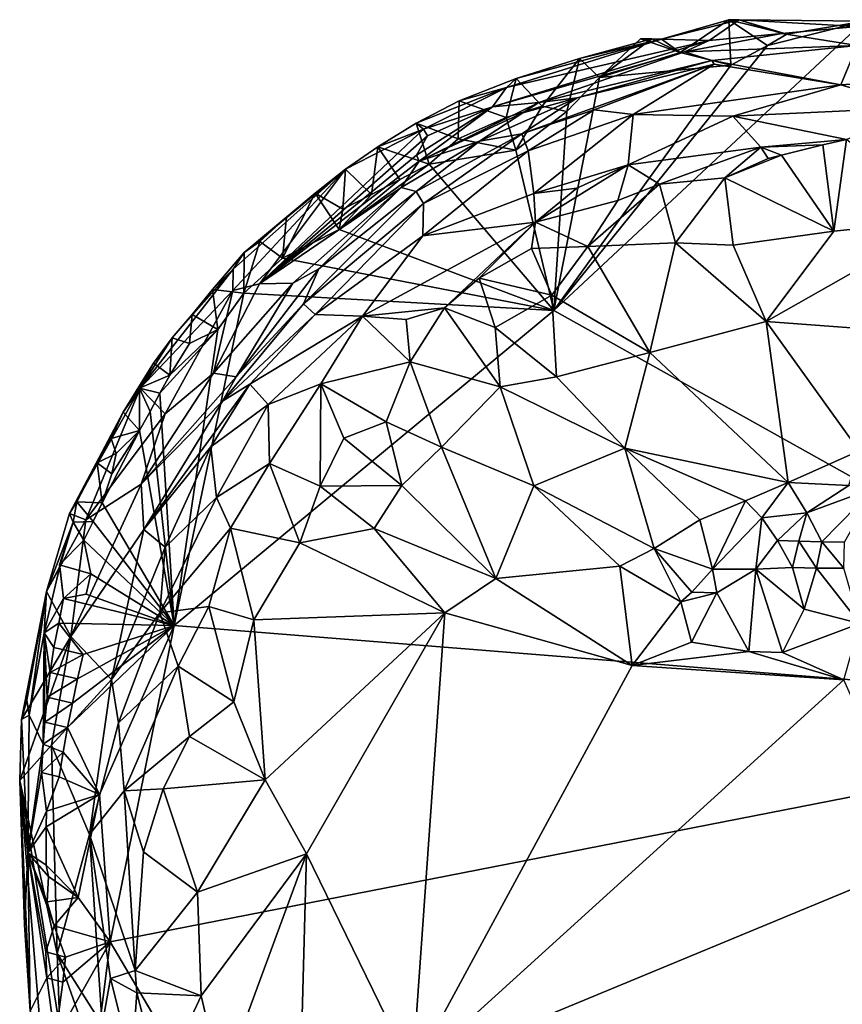
# Model space of a CAD drawing. Units: metres. Extents: x 26.1 to 29.5, y -9.1 to 15.
# Drawn here: x 27.6 to 28.4, y 8 to 9 of the extents above; entities that cross this region are included whole.
import ezdxf

# ---------------------------------------------------------------- set-up
doc = ezdxf.new("R2010")
doc.units = ezdxf.units.M

msp = doc.modelspace()

# ---------------------------------------------------------------- linework, layer by layer
at = {"layer": '1'}
for points in [[(28.101, 8.66841, -1.58641), (28.30887, 8.92609, -1.58927), (28.40308, 8.94982, -1.58924)], [(28.80304, 8.27597, -1.59167), (28.101, 8.66841, -1.58641), (28.40308, 8.94982, -1.58924)], [(28.20593, 8.93226, -1.53168), (28.27141, 8.95122, -1.5765), (28.22397, 8.9193, -1.58681)], [(28.27141, 8.95122, -1.5765), (28.20593, 8.93226, -1.53168), (28.28144, 8.95112, -1.54921)], [(28.28144, 8.95112, -1.54921), (28.20593, 8.93226, -1.53168), (28.25232, 8.93091, -1.40481)], [(28.27332, 8.90699, -1.58773), (28.22397, 8.9193, -1.58681), (28.27141, 8.95122, -1.5765)], [(28.28144, 8.95112, -1.54921), (28.25232, 8.93091, -1.40481), (28.32281, 8.93766, -1.43402)], [(28.27332, 8.90699, -1.58773), (28.27141, 8.95122, -1.5765), (28.30887, 8.92609, -1.58927)], [(28.27141, 8.95122, -1.5765), (28.28144, 8.95112, -1.54921), (28.32773, 8.9371, -1.59017)], [(28.30887, 8.92609, -1.58927), (28.27141, 8.95122, -1.5765), (28.32773, 8.9371, -1.59017)], [(28.32773, 8.9371, -1.59017), (28.28144, 8.95112, -1.54921), (28.40308, 8.94982, -1.58924)], [(28.28144, 8.95112, -1.54921), (28.32281, 8.93766, -1.43402), (28.39636, 8.94455, -1.53172)], [(28.40308, 8.94982, -1.58924), (28.28144, 8.95112, -1.54921), (28.39636, 8.94455, -1.53172)], [(28.30887, 8.92609, -1.58927), (28.32773, 8.9371, -1.59017), (28.40308, 8.94982, -1.58924)], [(28.32281, 8.93766, -1.43402), (28.25232, 8.93091, -1.40481), (28.22812, 8.91995, -1.35138)], [(28.32281, 8.93766, -1.43402), (28.22812, 8.91995, -1.35138), (28.39623, 8.92611, -1.30196)], [(28.39623, 8.92611, -1.30196), (28.39636, 8.94455, -1.53172), (28.32281, 8.93766, -1.43402)], [(28.05509, 8.88534, -1.48211), (28.04145, 8.86633, -1.36088), (28.25232, 8.93091, -1.40481)], [(28.25232, 8.93091, -1.40481), (28.04145, 8.86633, -1.36088), (28.22812, 8.91995, -1.35138)], [(28.20593, 8.93226, -1.53168), (28.06458, 8.89409, -1.55384), (28.05509, 8.88534, -1.48211)], [(28.20593, 8.93226, -1.53168), (28.05509, 8.88534, -1.48211), (28.25232, 8.93091, -1.40481)], [(28.12596, 8.91347, -1.55246), (28.06458, 8.89409, -1.55384), (28.20593, 8.93226, -1.53168)], [(28.12596, 8.91347, -1.55246), (28.20593, 8.93226, -1.53168), (28.19659, 8.93261, -1.56154)], [(28.14571, 8.89495, -1.587), (28.12596, 8.91347, -1.55246), (28.19659, 8.93261, -1.56154)], [(28.14571, 8.89495, -1.587), (28.18552, 8.93274, -1.58974), (28.22397, 8.9193, -1.58681)], [(28.18552, 8.93274, -1.58974), (28.14571, 8.89495, -1.587), (28.19659, 8.93261, -1.56154)], [(28.22397, 8.9193, -1.58681), (28.18552, 8.93274, -1.58974), (28.19659, 8.93261, -1.56154)], [(28.19659, 8.93261, -1.56154), (28.20593, 8.93226, -1.53168), (28.22397, 8.9193, -1.58681)], [(28.22812, 8.91995, -1.35138), (28.04145, 8.86633, -1.36088), (28.08641, 8.87061, -1.25215)], [(28.22812, 8.91995, -1.35138), (28.08641, 8.87061, -1.25215), (28.25499, 8.91147, -1.25249)], [(28.101, 8.66841, -1.58641), (28.27332, 8.90699, -1.58773), (28.30887, 8.92609, -1.58927)], [(28.14571, 8.89495, -1.587), (28.22397, 8.9193, -1.58681), (28.27332, 8.90699, -1.58773)], [(28.25499, 8.91147, -1.25249), (28.39623, 8.92611, -1.30196), (28.22812, 8.91995, -1.35138)], [(28.39623, 8.92611, -1.30196), (28.25499, 8.91147, -1.25249), (28.38033, 8.88777, -0.99317)], [(28.47087, 8.89392, -1.0158), (28.39623, 8.92611, -1.30196), (28.38033, 8.88777, -0.99317)], [(28.08966, 8.86725, -1.58499), (28.06458, 8.89409, -1.55384), (28.12596, 8.91347, -1.55246)], [(28.08641, 8.87061, -1.25215), (28.12372, 8.87505, -1.1887), (28.25499, 8.91147, -1.25249)], [(28.11393, 8.86181, -1.58632), (28.08966, 8.86725, -1.58499), (28.12596, 8.91347, -1.55246)], [(28.11393, 8.86181, -1.58632), (28.12596, 8.91347, -1.55246), (28.14571, 8.89495, -1.587)], [(28.12372, 8.87505, -1.1887), (28.25713, 8.90795, -1.19761), (28.25499, 8.91147, -1.25249)], [(28.25499, 8.91147, -1.25249), (28.25713, 8.90795, -1.19761), (28.38033, 8.88777, -0.99317)], [(28.12372, 8.87505, -1.1887), (28.07001, 8.84006, -1.07694), (28.25713, 8.90795, -1.19761)], [(28.25713, 8.90795, -1.19761), (28.07001, 8.84006, -1.07694), (28.14032, 8.86343, -1.07633)], [(28.101, 8.66841, -1.58641), (28.14571, 8.89495, -1.587), (28.27332, 8.90699, -1.58773)], [(28.25713, 8.90795, -1.19761), (28.14032, 8.86343, -1.07633), (28.17839, 8.85888, -0.98544)], [(28.38033, 8.88777, -0.99317), (28.25713, 8.90795, -1.19761), (28.17839, 8.85888, -0.98544)], [(28.05484, 8.85602, -1.58384), (28.00893, 8.8722, -1.56806), (28.06458, 8.89409, -1.55384)], [(28.06458, 8.89409, -1.55384), (28.00893, 8.8722, -1.56806), (28.05509, 8.88534, -1.48211)], [(28.05484, 8.85602, -1.58384), (28.06458, 8.89409, -1.55384), (28.08966, 8.86725, -1.58499)], [(28.101, 8.66841, -1.58641), (28.11393, 8.86181, -1.58632), (28.14571, 8.89495, -1.587)], [(28.38033, 8.88777, -0.99317), (28.45467, 8.86568, -0.86957), (28.47087, 8.89392, -1.0158)], [(28.00893, 8.8722, -1.56806), (27.9672, 8.85041, -1.5559), (28.05509, 8.88534, -1.48211)], [(27.9672, 8.85041, -1.5559), (27.97446, 8.84468, -1.43203), (28.05509, 8.88534, -1.48211)], [(27.97446, 8.84468, -1.43203), (28.04145, 8.86633, -1.36088), (28.05509, 8.88534, -1.48211)], [(28.17839, 8.85888, -0.98544), (28.27521, 8.85738, -0.89793), (28.38033, 8.88777, -0.99317)], [(28.27521, 8.85738, -0.89793), (28.45467, 8.86568, -0.86957), (28.38033, 8.88777, -0.99317)], [(27.9672, 8.85041, -1.5559), (28.00893, 8.8722, -1.56806), (28.00792, 8.83543, -1.5835)], [(28.04145, 8.86633, -1.36088), (27.97003, 8.81354, -1.22676), (28.08641, 8.87061, -1.25215)], [(28.08641, 8.87061, -1.25215), (27.97003, 8.81354, -1.22676), (28.07103, 8.86068, -1.21026)], [(28.00792, 8.83543, -1.5835), (28.00893, 8.8722, -1.56806), (28.05484, 8.85602, -1.58384)], [(28.12372, 8.87505, -1.1887), (28.07103, 8.86068, -1.21026), (28.02871, 8.83319, -1.14816)], [(28.12372, 8.87505, -1.1887), (28.02871, 8.83319, -1.14816), (28.07001, 8.84006, -1.07694)], [(28.08641, 8.87061, -1.25215), (28.07103, 8.86068, -1.21026), (28.12372, 8.87505, -1.1887)], [(27.97809, 8.83816, -1.36173), (27.96764, 8.81955, -1.2796), (28.04145, 8.86633, -1.36088)], [(27.96764, 8.81955, -1.2796), (27.97003, 8.81354, -1.22676), (28.04145, 8.86633, -1.36088)], [(28.07103, 8.86068, -1.21026), (27.97003, 8.81354, -1.22676), (28.02871, 8.83319, -1.14816)], [(27.97446, 8.84468, -1.43203), (27.97809, 8.83816, -1.36173), (28.04145, 8.86633, -1.36088)], [(28.0643, 8.82421, -1.58554), (28.05484, 8.85602, -1.58384), (28.08966, 8.86725, -1.58499)], [(28.0643, 8.82421, -1.58554), (28.08966, 8.86725, -1.58499), (28.11393, 8.86181, -1.58632)], [(28.101, 8.66841, -1.58641), (28.0643, 8.82421, -1.58554), (28.11393, 8.86181, -1.58632)], [(28.07001, 8.84006, -1.07694), (28.07622, 8.82374, -0.97443), (28.14032, 8.86343, -1.07633)], [(28.14032, 8.86343, -1.07633), (28.07622, 8.82374, -0.97443), (28.17839, 8.85888, -0.98544)], [(28.45467, 8.86568, -0.86957), (28.27521, 8.85738, -0.89793), (28.3858, 8.83462, -0.76612)], [(28.0643, 8.82421, -1.58554), (28.00792, 8.83543, -1.5835), (28.05484, 8.85602, -1.58384)], [(28.07622, 8.82374, -0.97443), (28.08167, 8.78227, -0.81891), (28.17839, 8.85888, -0.98544)], [(28.17839, 8.85888, -0.98544), (28.08167, 8.78227, -0.81891), (28.17357, 8.80992, -0.79855)], [(28.17839, 8.85888, -0.98544), (28.17357, 8.80992, -0.79855), (28.27521, 8.85738, -0.89793)], [(28.27521, 8.85738, -0.89793), (28.17357, 8.80992, -0.79855), (28.30243, 8.82714, -0.77031)], [(28.27521, 8.85738, -0.89793), (28.30243, 8.82714, -0.77031), (28.3858, 8.83462, -0.76612)], [(27.89862, 8.80567, -1.55146), (27.81483, 8.69419, -1.25042), (27.97446, 8.84468, -1.43203)], [(27.97446, 8.84468, -1.43203), (27.81483, 8.69419, -1.25042), (27.97809, 8.83816, -1.36173)], [(27.93005, 8.82747, -1.55142), (27.89862, 8.80567, -1.55146), (27.97446, 8.84468, -1.43203)], [(27.93005, 8.82747, -1.55142), (27.9672, 8.85041, -1.5559), (27.98001, 8.81056, -1.58349)], [(27.9672, 8.85041, -1.5559), (27.93005, 8.82747, -1.55142), (27.97446, 8.84468, -1.43203)], [(27.98001, 8.81056, -1.58349), (27.9672, 8.85041, -1.5559), (28.00792, 8.83543, -1.5835)], [(27.97809, 8.83816, -1.36173), (27.81483, 8.69419, -1.25042), (27.96764, 8.81955, -1.2796)], [(27.97003, 8.81354, -1.22676), (27.9525, 8.78783, -1.13858), (28.02871, 8.83319, -1.14816)], [(28.02871, 8.83319, -1.14816), (27.9525, 8.78783, -1.13858), (27.9671, 8.78395, -1.05967)], [(27.9671, 8.78395, -1.05967), (27.97422, 8.77226, -0.98566), (28.07001, 8.84006, -1.07694)], [(27.9671, 8.78395, -1.05967), (28.07001, 8.84006, -1.07694), (28.02871, 8.83319, -1.14816)], [(28.07001, 8.84006, -1.07694), (27.97422, 8.77226, -0.98566), (28.07622, 8.82374, -0.97443)], [(27.98001, 8.81056, -1.58349), (28.00792, 8.83543, -1.5835), (28.0643, 8.82421, -1.58554)], [(28.30243, 8.82714, -0.77031), (28.36276, 8.82952, -0.76405), (28.3858, 8.83462, -0.76612)], [(28.36276, 8.82952, -0.76405), (28.37335, 8.74547, -0.69321), (28.3858, 8.83462, -0.76612)], [(28.3858, 8.83462, -0.76612), (28.37335, 8.74547, -0.69321), (28.48207, 8.7564, -0.70397)], [(27.92372, 8.78126, -1.58278), (27.89862, 8.80567, -1.55146), (27.93005, 8.82747, -1.55142)], [(27.92372, 8.78126, -1.58278), (27.93005, 8.82747, -1.55142), (27.95141, 8.79559, -1.5832)], [(27.95141, 8.79559, -1.5832), (27.93005, 8.82747, -1.55142), (27.98001, 8.81056, -1.58349)], [(27.97422, 8.77226, -0.98566), (27.97369, 8.74095, -0.86712), (28.07622, 8.82374, -0.97443)], [(28.07622, 8.82374, -0.97443), (27.97369, 8.74095, -0.86712), (28.08167, 8.78227, -0.81891)], [(28.101, 8.66841, -1.58641), (27.98001, 8.81056, -1.58349), (28.0643, 8.82421, -1.58554)], [(28.17357, 8.80992, -0.79855), (28.2039, 8.79118, -0.74077), (28.30243, 8.82714, -0.77031)], [(28.2039, 8.79118, -0.74077), (28.26751, 8.79733, -0.73521), (28.30243, 8.82714, -0.77031)], [(28.30243, 8.82714, -0.77031), (28.26751, 8.79733, -0.73521), (28.30947, 8.81633, -0.74997)], [(28.30243, 8.82714, -0.77031), (28.32254, 8.81935, -0.75161), (28.36276, 8.82952, -0.76405)], [(28.30243, 8.82714, -0.77031), (28.30947, 8.81633, -0.74997), (28.32254, 8.81935, -0.75161)], [(28.36276, 8.82952, -0.76405), (28.32254, 8.81935, -0.75161), (28.37335, 8.74547, -0.69321)], [(27.96764, 8.81955, -1.2796), (27.81483, 8.69419, -1.25042), (27.97003, 8.81354, -1.22676)], [(27.97003, 8.81354, -1.22676), (27.81483, 8.69419, -1.25042), (27.9525, 8.78783, -1.13858)], [(28.30947, 8.81633, -0.74997), (28.26751, 8.79733, -0.73521), (28.32254, 8.81935, -0.75161)], [(28.26751, 8.79733, -0.73521), (28.37335, 8.74547, -0.69321), (28.32254, 8.81935, -0.75161)], [(27.78924, 8.70859, -1.46435), (27.78897, 8.68779, -1.34516), (27.89862, 8.80567, -1.55146)], [(27.78897, 8.68779, -1.34516), (27.81483, 8.69419, -1.25042), (27.89862, 8.80567, -1.55146)], [(27.79976, 8.72466, -1.53514), (27.78924, 8.70859, -1.46435), (27.89862, 8.80567, -1.55146)], [(27.86898, 8.78238, -1.5565), (27.79976, 8.72466, -1.53514), (27.89862, 8.80567, -1.55146)], [(27.89594, 8.76696, -1.58222), (27.86898, 8.78238, -1.5565), (27.89862, 8.80567, -1.55146)], [(27.89241, 8.74714, -1.58282), (27.95141, 8.79559, -1.5832), (27.98001, 8.81056, -1.58349)], [(28.101, 8.66841, -1.58641), (27.89241, 8.74714, -1.58282), (27.98001, 8.81056, -1.58349)], [(27.89594, 8.76696, -1.58222), (27.89862, 8.80567, -1.55146), (27.92372, 8.78126, -1.58278)], [(28.08167, 8.78227, -0.81891), (28.12352, 8.78738, -0.78421), (28.17357, 8.80992, -0.79855)], [(28.12352, 8.78738, -0.78421), (28.08337, 8.7544, -0.75344), (28.17357, 8.80992, -0.79855)], [(28.17357, 8.80992, -0.79855), (28.08337, 8.7544, -0.75344), (28.16351, 8.77531, -0.73621)], [(28.16351, 8.77531, -0.73621), (28.2039, 8.79118, -0.74077), (28.17357, 8.80992, -0.79855)], [(27.89241, 8.74714, -1.58282), (27.92372, 8.78126, -1.58278), (27.95141, 8.79559, -1.5832)], [(28.2039, 8.79118, -0.74077), (28.21957, 8.7341, -0.69459), (28.26751, 8.79733, -0.73521)], [(28.26751, 8.79733, -0.73521), (28.21957, 8.7341, -0.69459), (28.27559, 8.73186, -0.68976)], [(28.26751, 8.79733, -0.73521), (28.27559, 8.73186, -0.68976), (28.37335, 8.74547, -0.69321)], [(27.81483, 8.69419, -1.25042), (27.84738, 8.69485, -1.08188), (27.9525, 8.78783, -1.13858)], [(27.84738, 8.69485, -1.08188), (27.87261, 8.7087, -1.04387), (27.9525, 8.78783, -1.13858)], [(27.87261, 8.7087, -1.04387), (27.85772, 8.67465, -0.94479), (27.9671, 8.78395, -1.05967)], [(27.9671, 8.78395, -1.05967), (27.85772, 8.67465, -0.94479), (27.97422, 8.77226, -0.98566)], [(27.9525, 8.78783, -1.13858), (27.87261, 8.7087, -1.04387), (27.9671, 8.78395, -1.05967)], [(28.08167, 8.78227, -0.81891), (28.08337, 8.7544, -0.75344), (28.12352, 8.78738, -0.78421)], [(28.16351, 8.77531, -0.73621), (28.13434, 8.73045, -0.70727), (28.2039, 8.79118, -0.74077)], [(28.2039, 8.79118, -0.74077), (28.13434, 8.73045, -0.70727), (28.21957, 8.7341, -0.69459)], [(27.84093, 8.75907, -1.56327), (27.79976, 8.72466, -1.53514), (27.86898, 8.78238, -1.5565)], [(27.8373, 8.71938, -1.58209), (27.84093, 8.75907, -1.56327), (27.86898, 8.78238, -1.5565)], [(27.8373, 8.71938, -1.58209), (27.86898, 8.78238, -1.5565), (27.89241, 8.74714, -1.58282)], [(27.89241, 8.74714, -1.58282), (27.86898, 8.78238, -1.5565), (27.89594, 8.76696, -1.58222)], [(27.89241, 8.74714, -1.58282), (27.89594, 8.76696, -1.58222), (27.92372, 8.78126, -1.58278)], [(27.97369, 8.74095, -0.86712), (28.08337, 8.7544, -0.75344), (28.08167, 8.78227, -0.81891)], [(28.08337, 8.7544, -0.75344), (28.13434, 8.73045, -0.70727), (28.16351, 8.77531, -0.73621)], [(27.85772, 8.67465, -0.94479), (27.86903, 8.66427, -0.86563), (27.97422, 8.77226, -0.98566)], [(27.97422, 8.77226, -0.98566), (27.86903, 8.66427, -0.86563), (27.97369, 8.74095, -0.86712)], [(27.81501, 8.73548, -1.57304), (27.79976, 8.72466, -1.53514), (27.84093, 8.75907, -1.56327)], [(27.8373, 8.71938, -1.58209), (27.81501, 8.73548, -1.57304), (27.84093, 8.75907, -1.56327)], [(28.37335, 8.74547, -0.69321), (28.30764, 8.65756, -0.65867), (28.48207, 8.7564, -0.70397)], [(28.48207, 8.7564, -0.70397), (28.30764, 8.65756, -0.65867), (28.44245, 8.64768, -0.66162)], [(28.101, 8.66841, -1.58641), (27.8373, 8.71938, -1.58209), (27.89241, 8.74714, -1.58282)], [(27.91498, 8.66264, -0.7712), (27.99494, 8.67104, -0.71986), (28.08337, 8.7544, -0.75344)], [(27.97369, 8.74095, -0.86712), (27.91498, 8.66264, -0.7712), (28.08337, 8.7544, -0.75344)], [(28.08337, 8.7544, -0.75344), (27.99494, 8.67104, -0.71986), (28.02845, 8.69964, -0.72776)], [(28.08337, 8.7544, -0.75344), (28.02845, 8.69964, -0.72776), (28.07948, 8.72877, -0.72646)], [(28.08337, 8.7544, -0.75344), (28.07948, 8.72877, -0.72646), (28.13434, 8.73045, -0.70727)], [(27.86903, 8.66427, -0.86563), (27.91498, 8.66264, -0.7712), (27.97369, 8.74095, -0.86712)], [(28.27559, 8.73186, -0.68976), (28.30764, 8.65756, -0.65867), (28.37335, 8.74547, -0.69321)], [(27.7996, 8.68511, -1.58236), (27.79976, 8.72466, -1.53514), (27.81501, 8.73548, -1.57304)], [(27.7996, 8.68511, -1.58236), (27.81501, 8.73548, -1.57304), (27.8373, 8.71938, -1.58209)], [(28.02845, 8.69964, -0.72776), (28.09906, 8.68314, -0.68851), (28.07948, 8.72877, -0.72646)], [(28.13434, 8.73045, -0.70727), (28.07948, 8.72877, -0.72646), (28.09906, 8.68314, -0.68851)], [(28.13434, 8.73045, -0.70727), (28.09906, 8.68314, -0.68851), (28.19465, 8.62751, -0.65224)], [(28.13434, 8.73045, -0.70727), (28.19465, 8.62751, -0.65224), (28.21957, 8.7341, -0.69459)], [(28.19465, 8.62751, -0.65224), (28.30764, 8.65756, -0.65867), (28.21957, 8.7341, -0.69459)], [(28.21957, 8.7341, -0.69459), (28.30764, 8.65756, -0.65867), (28.27559, 8.73186, -0.68976)], [(27.76915, 8.68883, -1.55724), (27.78924, 8.70859, -1.46435), (27.79976, 8.72466, -1.53514)], [(27.7996, 8.68511, -1.58236), (27.76915, 8.68883, -1.55724), (27.79976, 8.72466, -1.53514)], [(27.7996, 8.68511, -1.58236), (27.8373, 8.71938, -1.58209), (28.101, 8.66841, -1.58641)], [(27.72987, 8.64166, -1.54946), (27.69867, 8.59278, -1.43181), (27.78924, 8.70859, -1.46435)], [(27.78924, 8.70859, -1.46435), (27.69867, 8.59278, -1.43181), (27.78897, 8.68779, -1.34516)], [(27.74926, 8.66448, -1.57543), (27.72987, 8.64166, -1.54946), (27.78924, 8.70859, -1.46435)], [(27.74926, 8.66448, -1.57543), (27.78924, 8.70859, -1.46435), (27.76915, 8.68883, -1.55724)], [(27.84738, 8.69485, -1.08188), (27.79209, 8.6037, -0.9336), (27.87261, 8.7087, -1.04387)], [(27.87261, 8.7087, -1.04387), (27.79209, 8.6037, -0.9336), (27.85772, 8.67465, -0.94479)], [(28.02845, 8.69964, -0.72776), (27.99494, 8.67104, -0.71986), (28.04418, 8.65179, -0.68777)], [(28.02845, 8.69964, -0.72776), (28.04418, 8.65179, -0.68777), (28.09906, 8.68314, -0.68851)], [(27.74926, 8.66448, -1.57543), (27.76915, 8.68883, -1.55724), (27.77437, 8.64987, -1.58281)], [(27.77437, 8.64987, -1.58281), (27.76915, 8.68883, -1.55724), (27.7996, 8.68511, -1.58236)], [(27.84738, 8.69485, -1.08188), (27.76993, 8.6072, -1.06577), (27.79209, 8.6037, -0.9336)], [(27.81483, 8.69419, -1.25042), (27.76993, 8.6072, -1.06577), (27.84738, 8.69485, -1.08188)], [(27.78897, 8.68779, -1.34516), (27.76993, 8.6072, -1.06577), (27.81483, 8.69419, -1.25042)], [(27.69867, 8.59278, -1.43181), (27.72291, 8.56785, -1.17338), (27.78897, 8.68779, -1.34516)], [(27.78897, 8.68779, -1.34516), (27.72291, 8.56785, -1.17338), (27.76993, 8.6072, -1.06577)], [(27.73169, 8.36195, -1.58177), (27.77437, 8.64987, -1.58281), (27.7996, 8.68511, -1.58236)], [(27.73169, 8.36195, -1.58177), (27.7996, 8.68511, -1.58236), (28.101, 8.66841, -1.58641)], [(28.09906, 8.68314, -0.68851), (28.04418, 8.65179, -0.68777), (28.10371, 8.60371, -0.65567)], [(28.09906, 8.68314, -0.68851), (28.10371, 8.60371, -0.65567), (28.19465, 8.62751, -0.65224)], [(27.79209, 8.6037, -0.9336), (27.77874, 8.58023, -0.90672), (27.85772, 8.67465, -0.94479)], [(27.85772, 8.67465, -0.94479), (27.77874, 8.58023, -0.90672), (27.86903, 8.66427, -0.86563)], [(27.95765, 8.65949, -0.73347), (27.99494, 8.67104, -0.71986), (27.91498, 8.66264, -0.7712)], [(27.95765, 8.65949, -0.73347), (27.96148, 8.61823, -0.70047), (27.99494, 8.67104, -0.71986)], [(27.99494, 8.67104, -0.71986), (27.96148, 8.61823, -0.70047), (28.049, 8.59415, -0.66204)], [(27.99494, 8.67104, -0.71986), (28.049, 8.59415, -0.66204), (28.04418, 8.65179, -0.68777)], [(27.74677, 8.6362, -1.58216), (27.72987, 8.64166, -1.54946), (27.74926, 8.66448, -1.57543)], [(27.73169, 8.36195, -1.58177), (28.101, 8.66841, -1.58641), (28.80304, 8.27597, -1.59167)], [(27.74677, 8.6362, -1.58216), (27.74926, 8.66448, -1.57543), (27.77437, 8.64987, -1.58281)], [(27.86903, 8.66427, -0.86563), (27.77874, 8.58023, -0.90672), (27.8055, 8.59669, -0.84518)], [(27.86903, 8.66427, -0.86563), (27.8055, 8.59669, -0.84518), (27.91498, 8.66264, -0.7712)], [(27.8055, 8.59669, -0.84518), (27.82331, 8.57689, -0.77497), (27.91498, 8.66264, -0.7712)], [(27.91498, 8.66264, -0.7712), (27.82331, 8.57689, -0.77497), (27.87446, 8.59706, -0.73652)], [(27.91498, 8.66264, -0.7712), (27.87446, 8.59706, -0.73652), (27.96148, 8.61823, -0.70047)], [(27.91498, 8.66264, -0.7712), (27.96148, 8.61823, -0.70047), (27.95765, 8.65949, -0.73347)], [(27.71791, 8.58789, -1.58224), (27.72753, 8.60547, -1.58265), (27.77437, 8.64987, -1.58281)], [(27.73169, 8.36195, -1.58177), (27.71791, 8.58789, -1.58224), (27.77437, 8.64987, -1.58281)], [(27.72753, 8.60547, -1.58265), (27.74677, 8.6362, -1.58216), (27.77437, 8.64987, -1.58281)], [(28.04418, 8.65179, -0.68777), (28.049, 8.59415, -0.66204), (28.10371, 8.60371, -0.65567)], [(28.19465, 8.62751, -0.65224), (28.32905, 8.50087, -0.64123), (28.30764, 8.65756, -0.65867)], [(28.30764, 8.65756, -0.65867), (28.32905, 8.50087, -0.64123), (28.39819, 8.53169, -0.64577)], [(28.44245, 8.64768, -0.66162), (28.30764, 8.65756, -0.65867), (28.39819, 8.53169, -0.64577)], [(27.72987, 8.64166, -1.54946), (27.71184, 8.61708, -1.52808), (27.69867, 8.59278, -1.43181)], [(27.72753, 8.60547, -1.58265), (27.71184, 8.61708, -1.52808), (27.72987, 8.64166, -1.54946)], [(27.72753, 8.60547, -1.58265), (27.72987, 8.64166, -1.54946), (27.74677, 8.6362, -1.58216)], [(28.10371, 8.60371, -0.65567), (28.17023, 8.5344, -0.63738), (28.19465, 8.62751, -0.65224)], [(28.19465, 8.62751, -0.65224), (28.17023, 8.5344, -0.63738), (28.32905, 8.50087, -0.64123)], [(27.68236, 8.56924, -1.53473), (27.71184, 8.61708, -1.52808), (27.69796, 8.59291, -1.55436)], [(27.71184, 8.61708, -1.52808), (27.68236, 8.56924, -1.53473), (27.69867, 8.59278, -1.43181)], [(27.69796, 8.59291, -1.55436), (27.71184, 8.61708, -1.52808), (27.72753, 8.60547, -1.58265)], [(27.87446, 8.59706, -0.73652), (27.93801, 8.55993, -0.68093), (27.96148, 8.61823, -0.70047)], [(27.96148, 8.61823, -0.70047), (27.93801, 8.55993, -0.68093), (27.9919, 8.53527, -0.65624)], [(27.96148, 8.61823, -0.70047), (27.9919, 8.53527, -0.65624), (28.049, 8.59415, -0.66204)], [(27.71791, 8.58789, -1.58224), (27.69796, 8.59291, -1.55436), (27.72753, 8.60547, -1.58265)], [(27.72291, 8.56785, -1.17338), (27.69973, 8.49936, -1.07143), (27.76993, 8.6072, -1.06577)], [(27.76993, 8.6072, -1.06577), (27.69973, 8.49936, -1.07143), (27.79209, 8.6037, -0.9336)], [(27.69973, 8.49936, -1.07143), (27.77874, 8.58023, -0.90672), (27.79209, 8.6037, -0.9336)], [(28.049, 8.59415, -0.66204), (28.17023, 8.5344, -0.63738), (28.10371, 8.60371, -0.65567)], [(27.68236, 8.56924, -1.53473), (27.63015, 8.47086, -1.46437), (27.69867, 8.59278, -1.43181)], [(27.63015, 8.47086, -1.46437), (27.64576, 8.46463, -1.30886), (27.69867, 8.59278, -1.43181)], [(27.69867, 8.59278, -1.43181), (27.64576, 8.46463, -1.30886), (27.72291, 8.56785, -1.17338)], [(27.69796, 8.59291, -1.55436), (27.69801, 8.55155, -1.58141), (27.68236, 8.56924, -1.53473)], [(27.69801, 8.55155, -1.58141), (27.69796, 8.59291, -1.55436), (27.70846, 8.57017, -1.58211)], [(27.70846, 8.57017, -1.58211), (27.69796, 8.59291, -1.55436), (27.71791, 8.58789, -1.58224)], [(27.70223, 8.45517, -0.919), (27.76752, 8.53552, -0.82841), (27.8055, 8.59669, -0.84518)], [(27.77874, 8.58023, -0.90672), (27.70223, 8.45517, -0.919), (27.8055, 8.59669, -0.84518)], [(27.8055, 8.59669, -0.84518), (27.76752, 8.53552, -0.82841), (27.82331, 8.57689, -0.77497)], [(27.82331, 8.57689, -0.77497), (27.82457, 8.51959, -0.72384), (27.87446, 8.59706, -0.73652)], [(27.87446, 8.59706, -0.73652), (27.82457, 8.51959, -0.72384), (27.87368, 8.49741, -0.68141)], [(27.87446, 8.59706, -0.73652), (27.87368, 8.49741, -0.68141), (27.89697, 8.54402, -0.69104)], [(27.87446, 8.59706, -0.73652), (27.89697, 8.54402, -0.69104), (27.93801, 8.55993, -0.68093)], [(28.049, 8.59415, -0.66204), (27.9919, 8.53527, -0.65624), (28.08174, 8.49773, -0.63575)], [(28.049, 8.59415, -0.66204), (28.08174, 8.49773, -0.63575), (28.17023, 8.5344, -0.63738)], [(27.70846, 8.57017, -1.58211), (27.71791, 8.58789, -1.58224), (27.73169, 8.36195, -1.58177)], [(27.69973, 8.49936, -1.07143), (27.70223, 8.45517, -0.919), (27.77874, 8.58023, -0.90672)], [(27.76752, 8.53552, -0.82841), (27.77305, 8.48633, -0.75653), (27.82331, 8.57689, -0.77497)], [(27.82331, 8.57689, -0.77497), (27.77305, 8.48633, -0.75653), (27.82457, 8.51959, -0.72384)], [(27.68236, 8.56924, -1.53473), (27.65687, 8.52003, -1.54757), (27.63015, 8.47086, -1.46437)], [(27.72291, 8.56785, -1.17338), (27.64576, 8.46463, -1.30886), (27.69973, 8.49936, -1.07143)], [(27.65687, 8.52003, -1.54757), (27.68236, 8.56924, -1.53473), (27.67052, 8.5439, -1.56434)], [(27.67052, 8.5439, -1.56434), (27.68236, 8.56924, -1.53473), (27.69801, 8.55155, -1.58141)], [(27.69801, 8.55155, -1.58141), (27.70846, 8.57017, -1.58211), (27.73169, 8.36195, -1.58177)], [(27.93801, 8.55993, -0.68093), (27.89697, 8.54402, -0.69104), (27.95312, 8.49798, -0.65436)], [(27.93801, 8.55993, -0.68093), (27.95312, 8.49798, -0.65436), (27.9919, 8.53527, -0.65624)], [(27.66179, 8.48116, -1.5825), (27.67126, 8.50956, -1.5812), (27.69801, 8.55155, -1.58141)], [(27.73169, 8.36195, -1.58177), (27.66179, 8.48116, -1.5825), (27.69801, 8.55155, -1.58141)], [(27.67556, 8.52909, -1.58165), (27.67052, 8.5439, -1.56434), (27.69801, 8.55155, -1.58141)], [(27.67126, 8.50956, -1.5812), (27.67556, 8.52909, -1.58165), (27.69801, 8.55155, -1.58141)], [(27.65687, 8.52003, -1.54757), (27.67052, 8.5439, -1.56434), (27.67556, 8.52909, -1.58165)], [(27.70223, 8.45517, -0.919), (27.72294, 8.438, -0.80548), (27.76752, 8.53552, -0.82841)], [(27.76752, 8.53552, -0.82841), (27.72294, 8.438, -0.80548), (27.77305, 8.48633, -0.75653)], [(27.89697, 8.54402, -0.69104), (27.87368, 8.49741, -0.68141), (27.95312, 8.49798, -0.65436)], [(27.9919, 8.53527, -0.65624), (27.95312, 8.49798, -0.65436), (28.04487, 8.40749, -0.63007)], [(27.9919, 8.53527, -0.65624), (28.04487, 8.40749, -0.63007), (28.08174, 8.49773, -0.63575)], [(27.67126, 8.50956, -1.5812), (27.65687, 8.52003, -1.54757), (27.67556, 8.52909, -1.58165)], [(28.17023, 8.5344, -0.63738), (28.08174, 8.49773, -0.63575), (28.19881, 8.43661, -0.63442)], [(28.17023, 8.5344, -0.63738), (28.19881, 8.43661, -0.63442), (28.24311, 8.4647, -0.6358)], [(28.17023, 8.5344, -0.63738), (28.24311, 8.4647, -0.6358), (28.28758, 8.48305, -0.63956)], [(28.17023, 8.5344, -0.63738), (28.28758, 8.48305, -0.63956), (28.32905, 8.50087, -0.64123)], [(28.32905, 8.50087, -0.64123), (28.38817, 8.4979, -0.65082), (28.39819, 8.53169, -0.64577)], [(27.65687, 8.52003, -1.54757), (27.63704, 8.48216, -1.52351), (27.63015, 8.47086, -1.46437)], [(27.63704, 8.48216, -1.52351), (27.65687, 8.52003, -1.54757), (27.66179, 8.48116, -1.5825)], [(27.66179, 8.48116, -1.5825), (27.65687, 8.52003, -1.54757), (27.67126, 8.50956, -1.5812)], [(27.77305, 8.48633, -0.75653), (27.78661, 8.45667, -0.72134), (27.82457, 8.51959, -0.72384)], [(27.82457, 8.51959, -0.72384), (27.78661, 8.45667, -0.72134), (27.85408, 8.44216, -0.67082)], [(27.82457, 8.51959, -0.72384), (27.85408, 8.44216, -0.67082), (27.87368, 8.49741, -0.68141)], [(27.64576, 8.46463, -1.30886), (27.63146, 8.35101, -1.13209), (27.69973, 8.49936, -1.07143)], [(27.63146, 8.35101, -1.13209), (27.70223, 8.45517, -0.919), (27.69973, 8.49936, -1.07143)], [(27.87368, 8.49741, -0.68141), (27.85408, 8.44216, -0.67082), (27.9264, 8.45607, -0.65235)], [(27.87368, 8.49741, -0.68141), (27.9264, 8.45607, -0.65235), (27.95312, 8.49798, -0.65436)], [(27.95312, 8.49798, -0.65436), (27.9264, 8.45607, -0.65235), (28.04487, 8.40749, -0.63007)], [(28.04487, 8.40749, -0.63007), (28.16544, 8.41959, -0.63254), (28.08174, 8.49773, -0.63575)], [(28.08174, 8.49773, -0.63575), (28.16544, 8.41959, -0.63254), (28.19881, 8.43661, -0.63442)], [(28.28758, 8.48305, -0.63956), (28.30348, 8.46662, -0.65205), (28.32905, 8.50087, -0.64123)], [(28.32905, 8.50087, -0.64123), (28.30348, 8.46662, -0.65205), (28.34725, 8.47134, -0.66559)], [(28.32905, 8.50087, -0.64123), (28.34725, 8.47134, -0.66559), (28.38817, 8.4979, -0.65082)], [(28.38817, 8.4979, -0.65082), (28.34725, 8.47134, -0.66559), (28.41327, 8.49585, -0.65665)], [(28.34725, 8.47134, -0.66559), (28.3618, 8.4433, -0.71168), (28.41327, 8.49585, -0.65665)], [(28.3618, 8.4433, -0.71168), (28.38381, 8.4428, -0.72511), (28.41327, 8.49585, -0.65665)], [(27.63704, 8.48216, -1.52351), (27.63367, 8.46243, -1.52068), (27.63015, 8.47086, -1.46437)], [(27.63367, 8.46243, -1.52068), (27.63704, 8.48216, -1.52351), (27.6529, 8.46303, -1.58332)], [(27.6529, 8.46303, -1.58332), (27.63704, 8.48216, -1.52351), (27.66179, 8.48116, -1.5825)], [(27.6529, 8.46303, -1.58332), (27.66179, 8.48116, -1.5825), (27.73169, 8.36195, -1.58177)], [(27.72294, 8.438, -0.80548), (27.71788, 8.37425, -0.75823), (27.77305, 8.48633, -0.75653)], [(27.77305, 8.48633, -0.75653), (27.71788, 8.37425, -0.75823), (27.78661, 8.45667, -0.72134)], [(28.24311, 8.4647, -0.6358), (28.25557, 8.41671, -0.66239), (28.28758, 8.48305, -0.63956)], [(28.28758, 8.48305, -0.63956), (28.25557, 8.41671, -0.66239), (28.30348, 8.46662, -0.65205)], [(27.63367, 8.46243, -1.52068), (27.60762, 8.39485, -1.42539), (27.63015, 8.47086, -1.46437)], [(27.63015, 8.47086, -1.46437), (27.60762, 8.39485, -1.42539), (27.64576, 8.46463, -1.30886)], [(28.30348, 8.46662, -0.65205), (28.31876, 8.44439, -0.68382), (28.34725, 8.47134, -0.66559)], [(28.31876, 8.44439, -0.68382), (28.33943, 8.44378, -0.69863), (28.34725, 8.47134, -0.66559)], [(28.33943, 8.44378, -0.69863), (28.3618, 8.4433, -0.71168), (28.34725, 8.47134, -0.66559)], [(27.60762, 8.39485, -1.42539), (27.63146, 8.35101, -1.13209), (27.64576, 8.46463, -1.30886)], [(27.63367, 8.46243, -1.52068), (27.62048, 8.41941, -1.5374), (27.60762, 8.39485, -1.42539)], [(27.6204, 8.42095, -1.54957), (27.63367, 8.46243, -1.52068), (27.64395, 8.44493, -1.58405)], [(27.63367, 8.46243, -1.52068), (27.6204, 8.42095, -1.54957), (27.62048, 8.41941, -1.5374)], [(27.64395, 8.44493, -1.58405), (27.63367, 8.46243, -1.52068), (27.6529, 8.46303, -1.58332)], [(27.64395, 8.44493, -1.58405), (27.6529, 8.46303, -1.58332), (27.73169, 8.36195, -1.58177)], [(28.24311, 8.4647, -0.6358), (28.19881, 8.43661, -0.63442), (28.25557, 8.41671, -0.66239)], [(28.30348, 8.46662, -0.65205), (28.25557, 8.41671, -0.66239), (28.29764, 8.41679, -0.68878)], [(28.30348, 8.46662, -0.65205), (28.29764, 8.41679, -0.68878), (28.31876, 8.44439, -0.68382)], [(27.70223, 8.45517, -0.919), (27.63146, 8.35101, -1.13209), (27.67095, 8.30936, -0.84024)], [(27.67095, 8.30936, -0.84024), (27.72294, 8.438, -0.80548), (27.70223, 8.45517, -0.919)], [(27.71788, 8.37425, -0.75823), (27.76566, 8.3802, -0.70528), (27.78661, 8.45667, -0.72134)], [(27.78661, 8.45667, -0.72134), (27.76566, 8.3802, -0.70528), (27.80916, 8.36734, -0.67274)], [(27.78661, 8.45667, -0.72134), (27.80916, 8.36734, -0.67274), (27.85408, 8.44216, -0.67082)], [(27.85408, 8.44216, -0.67082), (27.99522, 8.37424, -0.62794), (27.9264, 8.45607, -0.65235)], [(27.9264, 8.45607, -0.65235), (27.99522, 8.37424, -0.62794), (28.04487, 8.40749, -0.63007)], [(27.6204, 8.42095, -1.54957), (27.64395, 8.44493, -1.58405), (27.65082, 8.41227, -1.58071)], [(27.65082, 8.41227, -1.58071), (27.64395, 8.44493, -1.58405), (27.73169, 8.36195, -1.58177)], [(27.80916, 8.36734, -0.67274), (27.99522, 8.37424, -0.62794), (27.85408, 8.44216, -0.67082)], [(28.31876, 8.44439, -0.68382), (28.29764, 8.41679, -0.68878), (28.3334, 8.41817, -0.70367)], [(28.31876, 8.44439, -0.68382), (28.3334, 8.41817, -0.70367), (28.33943, 8.44378, -0.69863)], [(28.33943, 8.44378, -0.69863), (28.3334, 8.41817, -0.70367), (28.35656, 8.41775, -0.71592)], [(28.33943, 8.44378, -0.69863), (28.35656, 8.41775, -0.71592), (28.3618, 8.4433, -0.71168)], [(28.3618, 8.4433, -0.71168), (28.35656, 8.41775, -0.71592), (28.38316, 8.41761, -0.72462)], [(28.3618, 8.4433, -0.71168), (28.38316, 8.41761, -0.72462), (28.38381, 8.4428, -0.72511)], [(27.72294, 8.438, -0.80548), (27.67095, 8.30936, -0.84024), (27.71788, 8.37425, -0.75823)], [(28.16544, 8.41959, -0.63254), (28.22478, 8.38482, -0.65299), (28.19881, 8.43661, -0.63442)], [(28.19881, 8.43661, -0.63442), (28.22478, 8.38482, -0.65299), (28.23541, 8.39426, -0.65904)], [(28.19881, 8.43661, -0.63442), (28.23541, 8.39426, -0.65904), (28.25557, 8.41671, -0.66239)], [(27.62048, 8.41941, -1.5374), (27.6204, 8.42095, -1.54957), (27.62431, 8.38798, -1.56718)], [(27.62431, 8.38798, -1.56718), (27.6204, 8.42095, -1.54957), (27.65082, 8.41227, -1.58071)], [(27.6055, 8.35481, -1.53033), (27.62048, 8.41941, -1.5374), (27.62431, 8.38798, -1.56718)], [(27.6055, 8.35481, -1.53033), (27.60762, 8.39485, -1.42539), (27.62048, 8.41941, -1.5374)], [(27.64636, 8.39218, -1.57955), (27.62431, 8.38798, -1.56718), (27.65082, 8.41227, -1.58071)], [(27.64636, 8.39218, -1.57955), (27.65082, 8.41227, -1.58071), (27.73169, 8.36195, -1.58177)], [(28.17737, 8.32281, -0.63078), (28.16544, 8.41959, -0.63254), (28.04487, 8.40749, -0.63007)], [(28.16544, 8.41959, -0.63254), (28.17737, 8.32281, -0.63078), (28.22478, 8.38482, -0.65299)], [(28.23541, 8.39426, -0.65904), (28.25973, 8.39352, -0.6682), (28.25557, 8.41671, -0.66239)], [(28.25557, 8.41671, -0.66239), (28.25973, 8.39352, -0.6682), (28.29764, 8.41679, -0.68878)], [(28.25973, 8.39352, -0.6682), (28.29093, 8.33668, -0.63574), (28.29764, 8.41679, -0.68878)], [(28.29764, 8.41679, -0.68878), (28.29093, 8.33668, -0.63574), (28.3237, 8.3357, -0.63591)], [(28.3334, 8.41817, -0.70367), (28.29764, 8.41679, -0.68878), (28.34451, 8.37782, -0.66275)], [(28.29764, 8.41679, -0.68878), (28.3237, 8.3357, -0.63591), (28.34451, 8.37782, -0.66275)], [(28.3334, 8.41817, -0.70367), (28.34451, 8.37782, -0.66275), (28.35656, 8.41775, -0.71592)], [(28.35656, 8.41775, -0.71592), (28.34451, 8.37782, -0.66275), (28.39878, 8.36396, -0.65119)], [(28.35656, 8.41775, -0.71592), (28.39878, 8.36396, -0.65119), (28.38316, 8.41761, -0.72462)], [(28.04487, 8.40749, -0.63007), (27.99522, 8.37424, -0.62794), (28.17737, 8.32281, -0.63078)], [(27.58864, 8.28915, -1.43705), (27.58321, 8.27034, -1.40471), (27.60762, 8.39485, -1.42539)], [(27.58321, 8.27034, -1.40471), (27.63146, 8.35101, -1.13209), (27.60762, 8.39485, -1.42539)], [(27.59074, 8.2745, -1.47361), (27.58864, 8.28915, -1.43705), (27.60762, 8.39485, -1.42539)], [(27.59074, 8.2745, -1.47361), (27.60762, 8.39485, -1.42539), (27.6055, 8.35481, -1.53033)], [(27.73169, 8.36195, -1.58177), (27.62431, 8.38798, -1.56718), (27.64636, 8.39218, -1.57955)], [(28.23541, 8.39426, -0.65904), (28.22478, 8.38482, -0.65299), (28.25973, 8.39352, -0.6682)], [(28.22478, 8.38482, -0.65299), (28.23502, 8.34563, -0.63874), (28.25973, 8.39352, -0.6682)], [(28.25973, 8.39352, -0.6682), (28.23502, 8.34563, -0.63874), (28.29093, 8.33668, -0.63574)], [(27.61956, 8.36415, -1.56609), (27.6055, 8.35481, -1.53033), (27.62431, 8.38798, -1.56718)], [(27.73169, 8.36195, -1.58177), (27.61956, 8.36415, -1.56609), (27.62431, 8.38798, -1.56718)], [(28.22478, 8.38482, -0.65299), (28.17737, 8.32281, -0.63078), (28.23502, 8.34563, -0.63874)], [(27.67095, 8.30936, -0.84024), (27.67782, 8.26704, -0.78414), (27.71788, 8.37425, -0.75823)], [(27.71788, 8.37425, -0.75823), (27.67782, 8.26704, -0.78414), (27.73578, 8.32238, -0.71361)], [(27.71788, 8.37425, -0.75823), (27.73578, 8.32238, -0.71361), (27.76566, 8.3802, -0.70528)], [(27.73578, 8.32238, -0.71361), (27.78996, 8.28751, -0.66746), (27.76566, 8.3802, -0.70528)], [(27.76566, 8.3802, -0.70528), (27.78996, 8.28751, -0.66746), (27.80916, 8.36734, -0.67274)], [(27.80916, 8.36734, -0.67274), (27.82046, 8.21179, -0.64884), (27.99522, 8.37424, -0.62794)], [(27.82046, 8.21179, -0.64884), (27.8604, 8.13976, -0.63711), (27.99522, 8.37424, -0.62794)], [(27.8604, 8.13976, -0.63711), (27.96353, 7.92817, -0.63044), (27.99522, 8.37424, -0.62794)], [(28.17737, 8.32281, -0.63078), (27.99522, 8.37424, -0.62794), (27.96353, 7.92817, -0.63044)], [(28.34451, 8.37782, -0.66275), (28.3237, 8.3357, -0.63591), (28.39878, 8.36396, -0.65119)], [(27.61469, 8.34035, -1.56502), (27.6055, 8.35481, -1.53033), (27.61956, 8.36415, -1.56609)], [(27.61469, 8.34035, -1.56502), (27.61956, 8.36415, -1.56609), (27.64323, 8.33378, -1.57929)], [(27.64323, 8.33378, -1.57929), (27.61956, 8.36415, -1.56609), (27.73169, 8.36195, -1.58177)], [(27.80916, 8.36734, -0.67274), (27.78996, 8.28751, -0.66746), (27.82046, 8.21179, -0.64884)], [(28.3237, 8.3357, -0.63591), (28.38319, 8.30914, -0.63292), (28.39878, 8.36396, -0.65119)], [(27.59074, 8.2745, -1.47361), (27.6055, 8.35481, -1.53033), (27.60454, 8.24632, -1.55733)], [(27.60454, 8.24632, -1.55733), (27.6055, 8.35481, -1.53033), (27.60597, 8.26782, -1.55933)], [(27.60597, 8.26782, -1.55933), (27.6055, 8.35481, -1.53033), (27.60828, 8.29211, -1.56148)], [(27.60828, 8.29211, -1.56148), (27.6055, 8.35481, -1.53033), (27.61119, 8.31628, -1.56337)], [(27.61119, 8.31628, -1.56337), (27.6055, 8.35481, -1.53033), (27.61469, 8.34035, -1.56502)], [(27.6281, 8.26248, -1.57621), (27.63281, 8.28631, -1.57735), (27.73169, 8.36195, -1.58177)], [(27.65935, 8.19744, -1.58127), (27.6281, 8.26248, -1.57621), (27.73169, 8.36195, -1.58177)], [(27.63281, 8.28631, -1.57735), (27.63784, 8.31007, -1.57849), (27.73169, 8.36195, -1.58177)], [(27.63784, 8.31007, -1.57849), (27.64323, 8.33378, -1.57929), (27.73169, 8.36195, -1.58177)], [(27.66972, 8.05423, -1.58203), (27.65935, 8.19744, -1.58127), (27.73169, 8.36195, -1.58177)], [(27.66972, 8.05423, -1.58203), (27.73169, 8.36195, -1.58177), (28.80304, 8.27597, -1.59167)], [(27.58321, 8.27034, -1.40471), (27.58156, 8.21118, -1.31869), (27.63146, 8.35101, -1.13209)], [(27.63146, 8.35101, -1.13209), (27.58156, 8.21118, -1.31869), (27.61254, 8.24553, -1.10918)], [(27.63146, 8.35101, -1.13209), (27.61254, 8.24553, -1.10918), (27.67095, 8.30936, -0.84024)], [(28.23502, 8.34563, -0.63874), (28.17737, 8.32281, -0.63078), (28.29093, 8.33668, -0.63574)], [(27.61119, 8.31628, -1.56337), (27.61469, 8.34035, -1.56502), (27.64323, 8.33378, -1.57929)], [(27.63784, 8.31007, -1.57849), (27.61119, 8.31628, -1.56337), (27.64323, 8.33378, -1.57929)], [(28.17737, 8.32281, -0.63078), (28.38319, 8.30914, -0.63292), (28.29093, 8.33668, -0.63574)], [(28.29093, 8.33668, -0.63574), (28.38319, 8.30914, -0.63292), (28.3237, 8.3357, -0.63591)], [(27.60828, 8.29211, -1.56148), (27.61119, 8.31628, -1.56337), (27.63784, 8.31007, -1.57849)], [(27.67782, 8.26704, -0.78414), (27.68315, 8.20094, -0.74852), (27.73578, 8.32238, -0.71361)], [(27.68315, 8.20094, -0.74852), (27.74678, 8.25401, -0.68778), (27.73578, 8.32238, -0.71361)], [(27.73578, 8.32238, -0.71361), (27.74678, 8.25401, -0.68778), (27.78996, 8.28751, -0.66746)], [(27.96353, 7.92817, -0.63044), (28.38319, 8.30914, -0.63292), (28.17737, 8.32281, -0.63078)], [(27.63281, 8.28631, -1.57735), (27.60828, 8.29211, -1.56148), (27.63784, 8.31007, -1.57849)], [(27.61254, 8.24553, -1.10918), (27.64946, 8.15844, -0.83569), (27.67095, 8.30936, -0.84024)], [(27.64946, 8.15844, -0.83569), (27.67782, 8.26704, -0.78414), (27.67095, 8.30936, -0.84024)], [(27.96353, 7.92817, -0.63044), (28.55785, 7.91599, -0.63405), (28.38319, 8.30914, -0.63292)], [(27.58321, 8.27034, -1.40471), (27.58864, 8.28915, -1.43705), (27.59074, 8.2745, -1.47361)], [(27.60597, 8.26782, -1.55933), (27.60828, 8.29211, -1.56148), (27.63281, 8.28631, -1.57735)], [(27.6281, 8.26248, -1.57621), (27.60597, 8.26782, -1.55933), (27.63281, 8.28631, -1.57735)], [(27.74678, 8.25401, -0.68778), (27.82046, 8.21179, -0.64884), (27.78996, 8.28751, -0.66746)], [(27.58156, 8.21118, -1.31869), (27.58321, 8.27034, -1.40471), (27.58961, 8.1407, -1.48492)], [(27.58961, 8.1407, -1.48492), (27.58321, 8.27034, -1.40471), (27.59074, 8.2745, -1.47361)], [(27.58961, 8.1407, -1.48492), (27.59074, 8.2745, -1.47361), (27.60454, 8.24632, -1.55733)], [(27.60454, 8.24632, -1.55733), (27.60597, 8.26782, -1.55933), (27.6281, 8.26248, -1.57621)], [(27.64946, 8.15844, -0.83569), (27.68315, 8.20094, -0.74852), (27.67782, 8.26704, -0.78414)], [(27.78689, 7.8551, -1.58267), (27.66972, 8.05423, -1.58203), (28.80304, 8.27597, -1.59167)], [(28.85016, 7.18631, -1.58897), (27.78689, 7.8551, -1.58267), (28.80304, 8.27597, -1.59167)], [(27.62379, 8.23856, -1.5749), (27.60454, 8.24632, -1.55733), (27.6281, 8.26248, -1.57621)], [(27.62379, 8.23856, -1.5749), (27.6281, 8.26248, -1.57621), (27.65935, 8.19744, -1.58127)], [(27.68315, 8.20094, -0.74852), (27.72113, 8.20283, -0.69862), (27.74678, 8.25401, -0.68778)], [(27.74678, 8.25401, -0.68778), (27.72113, 8.20283, -0.69862), (27.82046, 8.21179, -0.64884)], [(27.58156, 8.21118, -1.31869), (27.61813, 8.04289, -0.99767), (27.61254, 8.24553, -1.10918)], [(27.58961, 8.1407, -1.48492), (27.60454, 8.24632, -1.55733), (27.60271, 8.21898, -1.55446)], [(27.60271, 8.21898, -1.55446), (27.60454, 8.24632, -1.55733), (27.62379, 8.23856, -1.5749)], [(27.62004, 8.21455, -1.57336), (27.60271, 8.21898, -1.55446), (27.62379, 8.23856, -1.5749)], [(27.61254, 8.24553, -1.10918), (27.61813, 8.04289, -0.99767), (27.64946, 8.15844, -0.83569)], [(27.62004, 8.21455, -1.57336), (27.62379, 8.23856, -1.5749), (27.65935, 8.19744, -1.58127)], [(27.60775, 8.1813, -1.56543), (27.58961, 8.1407, -1.48492), (27.60271, 8.21898, -1.55446)], [(27.60775, 8.1813, -1.56543), (27.60271, 8.21898, -1.55446), (27.62004, 8.21455, -1.57336)], [(27.58156, 8.21118, -1.31869), (27.59175, 7.98672, -1.38514), (27.60321, 7.95252, -1.14092)], [(27.59175, 7.98672, -1.38514), (27.58156, 8.21118, -1.31869), (27.58608, 8.07075, -1.40187)], [(27.58156, 8.21118, -1.31869), (27.58961, 8.1407, -1.48492), (27.58608, 8.07075, -1.40187)], [(27.60321, 7.95252, -1.14092), (27.6207, 7.97047, -0.99142), (27.58156, 8.21118, -1.31869)], [(27.58156, 8.21118, -1.31869), (27.6207, 7.97047, -0.99142), (27.61813, 8.04289, -0.99767)], [(27.60775, 8.1813, -1.56543), (27.62004, 8.21455, -1.57336), (27.65935, 8.19744, -1.58127)], [(27.72113, 8.20283, -0.69862), (27.75438, 8.10258, -0.66885), (27.82046, 8.21179, -0.64884)], [(27.75438, 8.10258, -0.66885), (27.8604, 8.13976, -0.63711), (27.82046, 8.21179, -0.64884)], [(27.68315, 8.20094, -0.74852), (27.64946, 8.15844, -0.83569), (27.69384, 8.02619, -0.71132)], [(27.68315, 8.20094, -0.74852), (27.70215, 8.14159, -0.71147), (27.72113, 8.20283, -0.69862)], [(27.68315, 8.20094, -0.74852), (27.69384, 8.02619, -0.71132), (27.70215, 8.14159, -0.71147)], [(27.70215, 8.14159, -0.71147), (27.75438, 8.10258, -0.66885), (27.72113, 8.20283, -0.69862)], [(27.60745, 8.16602, -1.56498), (27.60775, 8.1813, -1.56543), (27.65935, 8.19744, -1.58127)], [(27.65935, 8.19744, -1.58127), (27.63831, 8.09709, -1.5787), (27.60745, 8.16602, -1.56498)], [(27.63831, 8.09709, -1.5787), (27.65935, 8.19744, -1.58127), (27.66972, 8.05423, -1.58203)], [(27.60745, 8.16602, -1.56498), (27.58961, 8.1407, -1.48492), (27.60775, 8.1813, -1.56543)], [(27.58961, 8.1407, -1.48492), (27.60745, 8.16602, -1.56498), (27.60729, 8.12868, -1.56337)], [(27.60729, 8.12868, -1.56337), (27.60745, 8.16602, -1.56498), (27.63831, 8.09709, -1.5787)], [(27.64946, 8.15844, -0.83569), (27.61813, 8.04289, -0.99767), (27.66192, 7.97337, -0.78379)], [(27.67005, 8.01839, -0.75698), (27.64946, 8.15844, -0.83569), (27.66192, 7.97337, -0.78379)], [(27.64946, 8.15844, -0.83569), (27.67005, 8.01839, -0.75698), (27.69384, 8.02619, -0.71132)], [(27.58961, 8.1407, -1.48492), (27.59175, 7.98672, -1.38514), (27.58608, 8.07075, -1.40187)], [(27.6078, 8.01901, -1.55352), (27.58961, 8.1407, -1.48492), (27.60701, 8.04449, -1.55726)], [(27.60828, 8.09313, -1.56271), (27.58961, 8.1407, -1.48492), (27.60974, 8.11759, -1.56522)], [(27.60701, 8.04449, -1.55726), (27.58961, 8.1407, -1.48492), (27.61508, 8.0696, -1.57495)], [(27.61508, 8.0696, -1.57495), (27.58961, 8.1407, -1.48492), (27.60828, 8.09313, -1.56271)], [(27.60974, 8.11759, -1.56522), (27.58961, 8.1407, -1.48492), (27.60729, 8.12868, -1.56337)], [(27.58961, 8.1407, -1.48492), (27.6078, 8.01901, -1.55352), (27.59175, 7.98672, -1.38514)], [(27.70215, 8.14159, -0.71147), (27.69384, 8.02619, -0.71132), (27.75438, 8.10258, -0.66885)], [(27.75438, 8.10258, -0.66885), (27.75818, 8.00173, -0.667), (27.8604, 8.13976, -0.63711)], [(27.75818, 8.00173, -0.667), (27.77827, 7.9161, -0.65976), (27.8604, 8.13976, -0.63711)], [(27.77827, 7.9161, -0.65976), (27.85528, 7.94642, -0.63843), (27.8604, 8.13976, -0.63711)], [(27.8604, 8.13976, -0.63711), (27.85528, 7.94642, -0.63843), (27.96353, 7.92817, -0.63044)], [(27.60974, 8.11759, -1.56522), (27.60729, 8.12868, -1.56337), (27.63831, 8.09709, -1.5787)], [(27.60828, 8.09313, -1.56271), (27.60974, 8.11759, -1.56522), (27.63831, 8.09709, -1.5787)], [(27.61508, 8.0696, -1.57495), (27.60828, 8.09313, -1.56271), (27.63831, 8.09709, -1.5787)], [(27.61508, 8.0696, -1.57495), (27.63831, 8.09709, -1.5787), (27.66972, 8.05423, -1.58203)], [(27.75438, 8.10258, -0.66885), (27.69384, 8.02619, -0.71132), (27.75818, 8.00173, -0.667)], [(27.62607, 8.03916, -1.57518), (27.60701, 8.04449, -1.55726), (27.61508, 8.0696, -1.57495)], [(27.62607, 8.03916, -1.57518), (27.61508, 8.0696, -1.57495), (27.66972, 8.05423, -1.58203)], [(27.61614, 7.95901, -1.56269), (27.62367, 8.01488, -1.57307), (27.66972, 8.05423, -1.58203)], [(27.65968, 7.97738, -1.5815), (27.61614, 7.95901, -1.56269), (27.66972, 8.05423, -1.58203)], [(27.62367, 8.01488, -1.57307), (27.62607, 8.03916, -1.57518), (27.66972, 8.05423, -1.58203)], [(27.65968, 7.97738, -1.5815), (27.66972, 8.05423, -1.58203), (27.78689, 7.8551, -1.58267)], [(27.6078, 8.01901, -1.55352), (27.60701, 8.04449, -1.55726), (27.62607, 8.03916, -1.57518)], [(27.62367, 8.01488, -1.57307), (27.6078, 8.01901, -1.55352), (27.62607, 8.03916, -1.57518)], [(27.61813, 8.04289, -0.99767), (27.6207, 7.97047, -0.99142), (27.6553, 7.93707, -0.83786)], [(27.61813, 8.04289, -0.99767), (27.6553, 7.93707, -0.83786), (27.66192, 7.97337, -0.78379)], [(27.6078, 8.01901, -1.55352), (27.61614, 7.95901, -1.56269), (27.59175, 7.98672, -1.38514)], [(27.61614, 7.95901, -1.56269), (27.6078, 8.01901, -1.55352), (27.62367, 8.01488, -1.57307)], [(27.67005, 8.01839, -0.75698), (27.66192, 7.97337, -0.78379), (27.69068, 7.93592, -0.72748)], [(27.69384, 8.02619, -0.71132), (27.67005, 8.01839, -0.75698), (27.69556, 8.0046, -0.71433)], [(27.67005, 8.01839, -0.75698), (27.69068, 7.93592, -0.72748), (27.69556, 8.0046, -0.71433)], [(27.69556, 8.0046, -0.71433), (27.75818, 8.00173, -0.667), (27.69384, 8.02619, -0.71132)], [(27.69556, 8.0046, -0.71433), (27.69068, 7.93592, -0.72748), (27.71821, 7.91632, -0.69873)], [(27.69556, 8.0046, -0.71433), (27.71821, 7.91632, -0.69873), (27.75818, 8.00173, -0.667)], [(27.71821, 7.91632, -0.69873), (27.77827, 7.9161, -0.65976), (27.75818, 8.00173, -0.667)]]:
    msp.add_3dface(points, dxfattribs=at)

doc.saveas('drawing.dxf')
